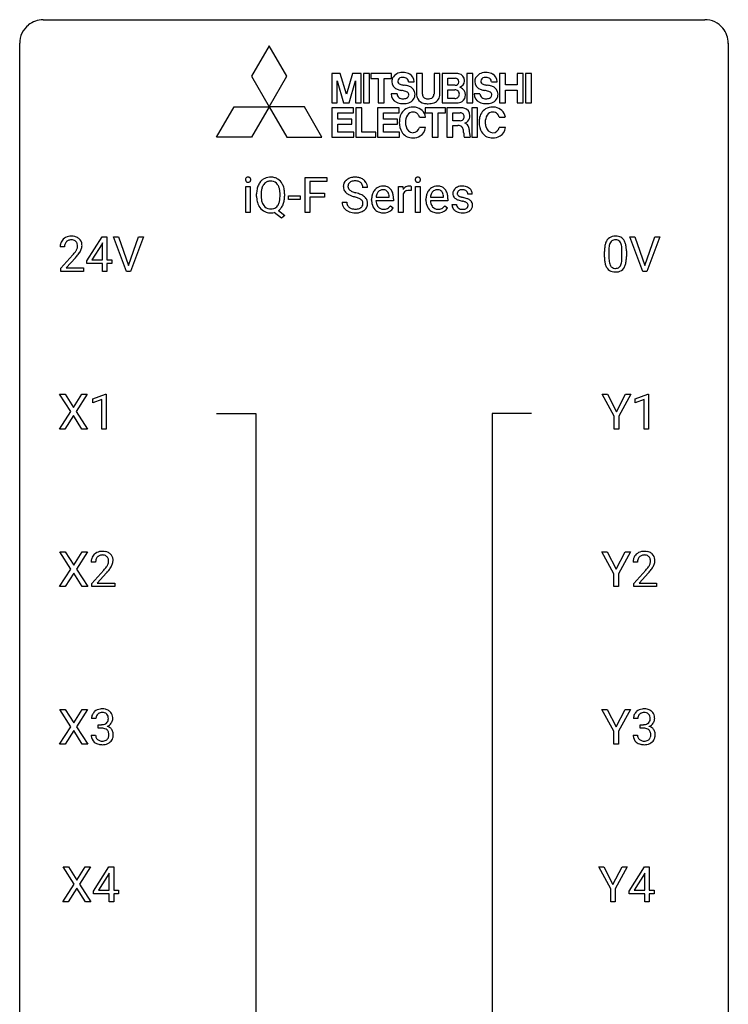
# Model space of a CAD drawing. Extents: x 3 to 27, y -3 to 267.
# Drawn here: x 3 to 27, y 234 to 267 of the extents above; entities that cross this region are included whole.
import ezdxf

# ---------------------------------------------------------------- set-up
doc = ezdxf.new("R2010")
doc.units = 0
doc.layers.add('DEFAULT_255_1_234', color=255, linetype='CONTINUOUS')
doc.layers.add('DEFAULT_255_2_778', color=255, linetype='CONTINUOUS')

msp = doc.modelspace()

# ---------------------------------------------------------------- linework, layer by layer
at = {"layer": 'DEFAULT_255_1_234'}
for p, q in [((12.373, 260.625), (12.373, 261.794)), ((12.373, 261.794), (13.097, 261.794)), ((13.097, 261.667), (12.527, 261.667)), ((12.527, 261.667), (12.527, 261.267)), ((13.097, 261.794), (13.097, 261.667)), ((10.378, 260.625), (10.378, 261.494)), ((10.378, 261.494), (10.527, 261.494)), ((10.527, 261.494), (10.527, 260.625)), ((10.74, 261.161), (10.74, 261.246)), ((10.894, 261.258), (10.894, 261.172)), ((11.527, 261.16), (11.527, 261.247)), ((11.681, 261.246), (11.681, 261.172)), ((12.527, 261.267), (13.018, 261.267)), ((13.018, 261.267), (13.018, 261.141)), ((14.465, 261.456), (14.31, 261.456)), ((15.513, 260.625), (15.513, 261.494)), ((15.513, 261.494), (15.658, 261.494)), ((15.658, 261.494), (15.66, 261.393)), ((15.662, 261.242), (15.662, 260.625)), ((15.933, 261.499), (15.933, 261.36)), ((16.083, 260.625), (16.083, 261.494)), ((16.083, 261.494), (16.231, 261.494)), ((16.231, 261.494), (16.231, 260.625)), ((17.987, 261.238), (17.837, 261.238)), ((11.813, 261.061), (11.813, 261.182)), ((11.813, 261.182), (12.205, 261.182)), ((12.205, 261.061), (11.813, 261.061)), ((12.205, 261.182), (12.205, 261.061)), ((13.018, 261.141), (12.527, 261.141)), ((12.527, 261.141), (12.527, 260.625)), ((13.618, 260.964), (13.773, 260.964)), ((14.604, 261.035), (14.604, 261.062)), ((15.341, 261.017), (14.752, 261.017)), ((14.757, 261.139), (15.193, 261.139)), ((15.193, 261.139), (15.193, 261.15)), ((15.341, 261.078), (15.341, 261.017)), ((16.431, 261.035), (16.431, 261.062)), ((17.168, 261.017), (16.58, 261.017)), ((16.585, 261.139), (17.02, 261.139)), ((17.02, 261.139), (17.02, 261.15)), ((17.168, 261.078), (17.168, 261.017)), ((17.304, 260.892), (17.453, 260.892)), ((10.527, 260.625), (10.378, 260.625)), ((11.58, 260.427), (11.333, 260.623)), ((11.476, 260.688), (11.685, 260.524)), ((12.527, 260.625), (12.373, 260.625)), ((15.239, 260.847), (15.33, 260.776)), ((15.662, 260.625), (15.513, 260.625)), ((16.231, 260.625), (16.083, 260.625)), ((17.066, 260.847), (17.157, 260.776)), ((11.685, 260.524), (11.58, 260.427)), ((5.03, 258.999), (5.554, 259.81)), ((5.545, 259.574), (5.199, 259.033)), ((5.563, 259.607), (5.545, 259.574)), ((5.554, 259.81), (5.712, 259.81)), ((5.563, 259.033), (5.563, 259.607)), ((5.712, 259.81), (5.712, 259.033)), ((6.367, 258.64), (5.934, 259.81)), ((5.934, 259.81), (6.102, 259.81)), ((6.102, 259.81), (6.434, 258.845)), ((6.434, 258.845), (6.768, 259.81)), ((6.937, 259.81), (6.503, 258.64)), ((6.768, 259.81), (6.937, 259.81)), ((23.716, 258.64), (23.283, 259.81)), ((23.283, 259.81), (23.451, 259.81)), ((23.451, 259.81), (23.783, 258.845)), ((23.783, 258.845), (24.117, 259.81)), ((24.286, 259.81), (23.852, 258.64)), ((24.117, 259.81), (24.286, 259.81)), ((4.287, 259.465), (4.139, 259.465)), ((22.429, 259.119), (22.429, 259.317)), ((22.578, 259.354), (22.578, 259.116)), ((23.018, 259.099), (23.018, 259.342)), ((23.167, 259.332), (23.167, 259.139)), ((4.161, 258.747), (4.566, 259.197)), ((4.654, 259.101), (4.34, 258.762)), ((5.03, 258.912), (5.03, 258.999)), ((5.563, 258.912), (5.03, 258.912)), ((5.199, 259.033), (5.563, 259.033)), ((5.563, 258.64), (5.563, 258.912)), ((5.712, 259.033), (5.874, 259.033)), ((5.874, 258.912), (5.712, 258.912)), ((5.712, 258.912), (5.712, 258.64)), ((5.874, 259.033), (5.874, 258.912)), ((4.161, 258.64), (4.161, 258.747)), ((4.927, 258.64), (4.161, 258.64)), ((4.34, 258.762), (4.927, 258.762)), ((4.927, 258.762), (4.927, 258.64)), ((5.712, 258.64), (5.563, 258.64)), ((6.503, 258.64), (6.367, 258.64)), ((23.852, 258.64), (23.716, 258.64)), ((4.492, 253.938), (4.122, 254.518)), ((4.122, 254.518), (4.303, 254.518)), ((4.303, 254.518), (4.585, 254.07)), ((4.585, 254.07), (4.865, 254.518)), ((5.046, 254.518), (4.677, 253.938)), ((4.865, 254.518), (5.046, 254.518)), ((5.235, 254.364), (5.661, 254.524)), ((5.235, 254.229), (5.235, 254.364)), ((5.535, 254.339), (5.235, 254.229)), ((5.535, 253.349), (5.535, 254.339)), ((5.661, 254.524), (5.684, 254.524)), ((5.684, 254.524), (5.684, 253.349)), ((22.753, 253.785), (22.35, 254.518)), ((22.35, 254.518), (22.527, 254.518)), ((22.527, 254.518), (22.831, 253.931)), ((22.831, 253.931), (23.136, 254.518)), ((23.311, 254.518), (22.908, 253.785)), ((23.136, 254.518), (23.311, 254.518)), ((23.463, 254.364), (23.888, 254.524)), ((23.463, 254.229), (23.463, 254.364)), ((23.762, 254.339), (23.463, 254.229)), ((23.762, 253.349), (23.762, 254.339)), ((23.888, 254.524), (23.912, 254.524)), ((23.912, 254.524), (23.912, 253.349)), ((4.113, 253.349), (4.492, 253.938)), ((4.585, 253.805), (4.296, 253.349)), ((4.872, 253.349), (4.585, 253.805)), ((4.677, 253.938), (5.055, 253.349)), ((22.753, 253.349), (22.753, 253.785)), ((22.908, 253.785), (22.908, 253.349)), ((4.296, 253.349), (4.113, 253.349)), ((5.055, 253.349), (4.872, 253.349)), ((5.684, 253.349), (5.535, 253.349)), ((22.908, 253.349), (22.753, 253.349)), ((23.912, 253.349), (23.762, 253.349)), ((4.501, 248.647), (4.131, 249.226)), ((4.131, 249.226), (4.311, 249.226)), ((4.311, 249.226), (4.593, 248.778)), ((4.593, 248.778), (4.873, 249.226)), ((5.055, 249.226), (4.686, 248.647)), ((4.873, 249.226), (5.055, 249.226)), ((22.745, 248.493), (22.341, 249.226)), ((22.341, 249.226), (22.518, 249.226)), ((22.518, 249.226), (22.822, 248.639)), ((22.822, 248.639), (23.127, 249.226)), ((23.302, 249.226), (22.899, 248.493)), ((23.127, 249.226), (23.302, 249.226)), ((5.33, 248.882), (5.182, 248.882)), ((23.541, 248.882), (23.392, 248.882)), ((4.122, 248.057), (4.501, 248.647)), ((4.593, 248.513), (4.304, 248.057)), ((4.881, 248.057), (4.593, 248.513)), ((4.686, 248.647), (5.064, 248.057)), ((5.204, 248.164), (5.609, 248.614)), ((5.697, 248.518), (5.383, 248.178)), ((22.745, 248.057), (22.745, 248.493)), ((22.899, 248.493), (22.899, 248.057)), ((23.414, 248.164), (23.819, 248.614)), ((23.907, 248.518), (23.594, 248.178)), ((4.304, 248.057), (4.122, 248.057)), ((5.064, 248.057), (4.881, 248.057)), ((5.204, 248.057), (5.204, 248.164)), ((5.971, 248.057), (5.204, 248.057)), ((5.383, 248.178), (5.971, 248.178)), ((5.971, 248.178), (5.971, 248.057)), ((22.899, 248.057), (22.745, 248.057)), ((23.414, 248.057), (23.414, 248.164)), ((24.181, 248.057), (23.414, 248.057)), ((23.594, 248.178), (24.181, 248.178)), ((24.181, 248.178), (24.181, 248.057)), ((4.501, 243.355), (4.131, 243.935)), ((4.131, 243.935), (4.311, 243.935)), ((4.311, 243.935), (4.593, 243.487)), ((4.593, 243.487), (4.873, 243.935)), ((5.055, 243.935), (4.686, 243.355)), ((4.873, 243.935), (5.055, 243.935)), ((22.745, 243.202), (22.341, 243.935)), ((22.341, 243.935), (22.518, 243.935)), ((22.518, 243.935), (22.822, 243.348)), ((22.822, 243.348), (23.127, 243.935)), ((23.302, 243.935), (22.899, 243.202)), ((23.127, 243.935), (23.302, 243.935)), ((5.342, 243.628), (5.193, 243.628)), ((5.42, 243.301), (5.42, 243.422)), ((5.42, 243.422), (5.532, 243.422)), ((23.552, 243.628), (23.403, 243.628)), ((23.631, 243.301), (23.631, 243.422)), ((23.631, 243.422), (23.742, 243.422)), ((4.122, 242.765), (4.501, 243.355)), ((4.593, 243.222), (4.304, 242.765)), ((4.881, 242.765), (4.593, 243.222)), ((4.686, 243.355), (5.064, 242.765)), ((5.183, 243.074), (5.332, 243.074)), ((5.532, 243.301), (5.42, 243.301)), ((22.745, 242.765), (22.745, 243.202)), ((22.899, 243.202), (22.899, 242.765)), ((23.393, 243.074), (23.542, 243.074)), ((23.742, 243.301), (23.631, 243.301)), ((4.304, 242.765), (4.122, 242.765)), ((5.064, 242.765), (4.881, 242.765)), ((22.899, 242.765), (22.745, 242.765)), ((4.607, 238.063), (4.236, 238.643)), ((4.236, 238.643), (4.417, 238.643)), ((4.417, 238.643), (4.699, 238.195)), ((4.699, 238.195), (4.979, 238.643)), ((5.161, 238.643), (4.791, 238.063)), ((4.979, 238.643), (5.161, 238.643)), ((5.256, 237.833), (5.779, 238.643)), ((5.77, 238.408), (5.424, 237.866)), ((5.788, 238.44), (5.77, 238.408)), ((5.779, 238.643), (5.937, 238.643)), ((5.788, 237.866), (5.788, 238.44)), ((5.937, 238.643), (5.937, 237.866)), ((22.639, 237.91), (22.236, 238.643)), ((22.236, 238.643), (22.412, 238.643)), ((22.412, 238.643), (22.716, 238.056)), ((22.716, 238.056), (23.021, 238.643)), ((23.196, 238.643), (22.793, 237.91)), ((23.021, 238.643), (23.196, 238.643)), ((23.254, 237.833), (23.778, 238.643)), ((23.769, 238.408), (23.423, 237.866)), ((23.787, 238.44), (23.769, 238.408)), ((23.778, 238.643), (23.936, 238.643)), ((23.787, 237.866), (23.787, 238.44)), ((23.936, 238.643), (23.936, 237.866)), ((4.227, 237.474), (4.607, 238.063)), ((4.699, 237.93), (4.41, 237.474)), ((4.986, 237.474), (4.699, 237.93)), ((4.791, 238.063), (5.17, 237.474)), ((5.256, 237.745), (5.256, 237.833)), ((5.788, 237.745), (5.256, 237.745)), ((5.424, 237.866), (5.788, 237.866)), ((5.788, 237.474), (5.788, 237.745)), ((5.937, 237.866), (6.1, 237.866)), ((6.1, 237.745), (5.937, 237.745)), ((5.937, 237.745), (5.937, 237.474)), ((6.1, 237.866), (6.1, 237.745)), ((22.639, 237.474), (22.639, 237.91)), ((22.793, 237.91), (22.793, 237.474)), ((23.254, 237.745), (23.254, 237.833)), ((23.787, 237.745), (23.254, 237.745)), ((23.423, 237.866), (23.787, 237.866)), ((23.787, 237.474), (23.787, 237.745)), ((23.936, 237.866), (24.098, 237.866)), ((24.098, 237.745), (23.936, 237.745)), ((23.936, 237.745), (23.936, 237.474)), ((24.098, 237.866), (24.098, 237.745)), ((4.41, 237.474), (4.227, 237.474)), ((5.17, 237.474), (4.986, 237.474)), ((5.937, 237.474), (5.788, 237.474)), ((22.793, 237.474), (22.639, 237.474)), ((23.936, 237.474), (23.787, 237.474))]:
    msp.add_line(p, q, dxfattribs=at)
for centre, radius, start, end in [((10.464, 261.725), 0.0979, 161.4151, 180.5526), ((10.477, 261.724), 0.111, 179.9429, 185.0961), ((10.45, 261.72), 0.0834, 184.1069, 222.4604), ((10.452, 261.729), 0.085, 138.1827, 160.9307), ((10.441, 261.738), 0.0704, 104.6369, 138.004), ((10.437, 261.709), 0.0661, 222.5063, 237.9907), ((10.444, 261.721), 0.0802, 238.5431, 259.1288), ((10.451, 261.701), 0.109, 92.0601, 105.2189), ((10.453, 261.765), 0.125, 258.8431, 270.4154), ((10.454, 261.667), 0.143, 89.9756, 92.5012), ((10.455, 261.69), 0.12, 78.0235, 90.4478), ((10.454, 261.787), 0.147, 269.9695, 272.816), ((10.457, 261.75), 0.11, 272.3547, 285.8953), ((10.464, 261.731), 0.078, 55.0515, 78.3369), ((10.468, 261.713), 0.0718, 285.4397, 316.5324), ((10.469, 261.74), 0.0683, 42.0501, 54.4514), ((10.456, 261.727), 0.0866, 1.7497, 42.1496), ((10.461, 261.719), 0.0808, 316.7107, 341.6517), ((10.447, 261.723), 0.0956, 342.1071, 0.5529), ((10.43, 261.724), 0.112, 359.9853, 2.8365), ((11.248, 261.344), 0.491, 139.6258, 156.038), ((11.189, 261.391), 0.416, 122.6416, 139.3431), ((11.291, 261.337), 0.386, 143.5289, 163.2981), ((11.199, 261.373), 0.437, 93.0224, 122.4558), ((11.198, 261.408), 0.269, 110.9285, 143.9412), ((11.206, 261.373), 0.305, 89.3102, 109.989), ((11.209, 261.277), 0.534, 89.9753, 93.6342), ((11.213, 261.315), 0.496, 73.9665, 90.423), ((11.21, 261.299), 0.378, 83.7959, 90.0959), ((11.229, 261.411), 0.266, 35.6594, 85.1578), ((11.232, 261.386), 0.422, 57.5178, 73.6813), ((11.151, 261.353), 0.362, 20.0678, 35.9162), ((11.227, 261.382), 0.427, 28.7261, 57.2768), ((11.136, 261.326), 0.534, 24.2449, 29.3248), ((13.934, 261.496), 0.28, 132.4834, 181.0242), ((13.994, 261.44), 0.361, 129.2532, 133.4243), ((14.008, 261.418), 0.388, 101.9878, 128.8743), ((13.974, 261.504), 0.163, 127.7287, 176.7105), ((13.998, 261.474), 0.201, 114.0401, 127.9851), ((14.025, 261.41), 0.271, 99.0695, 113.7659), ((14.048, 261.246), 0.564, 89.5907, 102.3169), ((14.05, 261.265), 0.418, 89.6698, 99.231), ((14.055, 261.278), 0.532, 77.2361, 90.3248), ((14.053, 261.226), 0.457, 86.264, 90.0526), ((14.063, 261.347), 0.336, 73.7888, 86.6653), ((14.096, 261.457), 0.221, 48.5928, 74.1242), ((14.076, 261.375), 0.433, 63.8378, 77.0809), ((14.113, 261.477), 0.195, 14.9781, 48.2004), ((14.104, 261.426), 0.375, 45.9864, 64.1608), ((14.13, 261.456), 0.335, 32.2747, 45.6547), ((14.136, 261.458), 0.329, 359.6507, 32.613), ((16.168, 261.725), 0.0979, 161.4151, 180.5526), ((16.181, 261.724), 0.111, 179.9429, 185.0961), ((16.154, 261.72), 0.0834, 184.1069, 222.4604), ((16.156, 261.729), 0.085, 138.1827, 160.9307), ((16.145, 261.738), 0.0704, 104.6369, 138.004), ((16.141, 261.709), 0.0661, 222.5063, 237.9907), ((16.148, 261.721), 0.0802, 238.5431, 259.1288), ((16.156, 261.701), 0.109, 92.0601, 105.2189), ((16.157, 261.765), 0.125, 258.8431, 270.4154), ((16.158, 261.667), 0.143, 89.9756, 92.5012), ((16.159, 261.69), 0.12, 78.0235, 90.4478), ((16.158, 261.787), 0.147, 269.9695, 272.816), ((16.161, 261.75), 0.11, 272.3547, 285.8953), ((16.168, 261.731), 0.078, 55.0515, 78.3369), ((16.172, 261.713), 0.0718, 285.4397, 316.5324), ((16.173, 261.74), 0.0683, 42.0501, 54.4514), ((16.16, 261.727), 0.0866, 1.7497, 42.1496), ((16.165, 261.719), 0.0808, 316.7107, 341.6517), ((16.151, 261.723), 0.0956, 342.1071, 0.5529), ((16.134, 261.724), 0.112, 359.9853, 2.8365), ((11.566, 261.25), 0.826, 169.5254, 180.2765), ((11.376, 261.285), 0.633, 155.8315, 169.509), ((11.722, 261.249), 0.828, 174.0509, 179.4177), ((11.482, 261.277), 0.586, 163.0419, 174.314), ((10.989, 261.294), 0.535, 7.8292, 20.0422), ((10.693, 261.251), 0.834, 359.7133, 7.9655), ((11.044, 261.288), 0.634, 9.0644, 23.9639), ((10.818, 261.25), 0.863, 359.7586, 9.1891), ((13.935, 261.489), 0.28, 179.5062, 199.8695), ((13.928, 261.49), 0.274, 200.6782, 228.1764), ((13.976, 261.538), 0.342, 227.4065, 229.9881), ((14.055, 261.638), 0.469, 230.4982, 241.8087), ((14.042, 261.494), 0.232, 175.1779, 180.0582), ((13.958, 261.493), 0.147, 179.6142, 228.1246), ((14.208, 261.918), 0.788, 241.6337, 249.0065), ((14.002, 261.534), 0.207, 226.578, 230.88), ((14.049, 261.596), 0.285, 231.4635, 241.9261), ((14.169, 261.816), 0.536, 241.7179, 248.326), ((14.307, 262.16), 0.906, 248.2008, 252.4528), ((14.427, 262.532), 1.297, 252.3391, 254.3469), ((13.673, 259.834), 1.504, 71.0197, 74.4087), ((13.843, 260.323), 0.986, 66.1847, 71.0864), ((13.998, 260.674), 0.603, 59.3536, 66.2692), ((14.042, 261.458), 0.268, 359.4693, 14.9832), ((15.078, 261.088), 0.472, 154.1836, 167.2508), ((15.015, 261.121), 0.4, 134.315, 154.5315), ((14.993, 261.14), 0.372, 122.8617, 133.9708), ((15.138, 261.101), 0.382, 158.5846, 170.1721), ((15.024, 261.147), 0.259, 137.511, 158.8516), ((14.983, 261.162), 0.347, 89.8249, 123.4199), ((14.986, 261.181), 0.208, 118.0551, 137.454), ((14.981, 261.186), 0.202, 89.2019, 117.2852), ((14.988, 261.098), 0.412, 74.7876, 90.5483), ((14.984, 261.134), 0.254, 83.728, 90.0965), ((14.996, 261.207), 0.18, 41.1646, 85.0014), ((15.017, 261.206), 0.3, 39.8178, 74.7634), ((14.976, 261.19), 0.207, 29.017, 41.1488), ((14.922, 261.162), 0.268, 12.6958, 28.6404), ((14.785, 261.129), 0.408, 2.9092, 12.8847), ((14.966, 261.166), 0.365, 16.8991, 39.483), ((14.776, 261.106), 0.564, 4.9636, 17.2026), ((15.885, 261.256), 0.263, 127.8166, 148.6302), ((15.905, 261.139), 0.264, 155.6587, 157.2539), ((15.836, 261.178), 0.186, 107.1346, 157.6458), ((15.86, 261.282), 0.227, 91.333, 126.7876), ((15.857, 261.103), 0.263, 89.276, 106.6214), ((15.867, 261.211), 0.299, 89.9866, 92.4688), ((15.86, 260.858), 0.508, 86.8039, 90.0431), ((15.868, 261.238), 0.272, 85.359, 90.1623), ((15.866, 260.954), 0.411, 80.6754, 86.8933), ((15.877, 261.339), 0.171, 78.4019, 85.4595), ((15.891, 261.408), 0.1, 67.7858, 78.5728), ((15.902, 261.436), 0.0703, 63.4836, 67.3063), ((16.905, 261.088), 0.472, 154.1836, 167.2508), ((16.842, 261.121), 0.4, 134.315, 154.5315), ((16.82, 261.14), 0.372, 122.8617, 133.9708), ((16.965, 261.101), 0.382, 158.5846, 170.1721), ((16.851, 261.147), 0.259, 137.511, 158.8516), ((16.81, 261.162), 0.347, 89.8249, 123.4199), ((16.814, 261.181), 0.208, 118.0551, 137.454), ((16.808, 261.186), 0.202, 89.2019, 117.2852), ((16.815, 261.098), 0.412, 74.7876, 90.5483), ((16.811, 261.134), 0.254, 83.728, 90.0965), ((16.824, 261.207), 0.18, 41.1646, 85.0014), ((16.844, 261.206), 0.3, 39.8178, 74.7634), ((16.803, 261.19), 0.207, 29.017, 41.1488), ((16.749, 261.162), 0.268, 12.6958, 28.6404), ((16.612, 261.129), 0.408, 2.9092, 12.8847), ((16.793, 261.166), 0.365, 16.8991, 39.483), ((16.604, 261.106), 0.564, 4.9636, 17.2026), ((17.554, 261.257), 0.22, 132.0054, 180.3943), ((17.57, 261.255), 0.236, 179.8809, 187.434), ((17.517, 261.246), 0.182, 186.913, 213.9619), ((17.62, 261.196), 0.31, 129.232, 133.5302), ((17.625, 261.187), 0.32, 100.441, 128.9081), ((17.595, 261.262), 0.113, 151.3635, 180.0701), ((17.626, 261.26), 0.144, 179.217, 179.9954), ((17.59, 261.259), 0.107, 179.304, 198.4225), ((17.571, 261.254), 0.0877, 199.2896, 238.6035), ((17.6, 261.257), 0.119, 126.9083, 150.3166), ((17.617, 261.237), 0.145, 113.7226, 127.4763), ((17.636, 261.19), 0.196, 98.9683, 113.457), ((17.653, 261.058), 0.452, 89.6985, 100.9027), ((17.653, 261.087), 0.301, 89.6766, 99.1265), ((17.658, 261.042), 0.468, 77.6965, 90.4077), ((17.656, 261.139), 0.248, 81.4465, 90.171), ((17.668, 261.204), 0.183, 49.7981, 82.1218), ((17.692, 261.185), 0.321, 50.7277, 78.0399), ((17.667, 261.204), 0.183, 43.8048, 49.6272), ((17.708, 261.239), 0.13, 359.805, 45.1545), ((17.736, 261.237), 0.253, 25.7545, 51.0957), ((17.736, 261.242), 0.251, 359.2469, 24.7394), ((11.569, 261.167), 0.829, 180.3724, 188.9252), ((11.369, 261.133), 0.626, 188.7215, 204.8241), ((11.671, 261.167), 0.777, 179.6829, 188.9631), ((11.404, 261.124), 0.506, 188.8101, 202.93), ((11.282, 261.074), 0.375, 203.2069, 215.7876), ((11.146, 261.067), 0.369, 323.6548, 342.659), ((10.942, 261.133), 0.582, 342.4092, 353.6451), ((10.659, 261.168), 0.868, 353.403, 359.4848), ((11.138, 261.095), 0.535, 336.2888, 338.3442), ((11.044, 261.128), 0.634, 338.6862, 351.5541), ((10.786, 261.168), 0.895, 351.453, 0.249), ((13.926, 260.96), 0.309, 179.2419, 215.2648), ((14.003, 260.961), 0.23, 179.3355, 199.1046), ((14.376, 262.351), 1.252, 248.9199, 254.144), ((13.589, 259.604), 1.604, 71.7183, 73.9259), ((13.769, 260.143), 1.037, 68.0063, 71.8053), ((13.941, 260.566), 0.58, 62.2515, 68.1221), ((14.08, 260.826), 0.285, 52.7386, 62.4979), ((14.153, 260.912), 0.159, 306.3944, 355.3031), ((14.162, 260.935), 0.149, 16.4723, 52.6262), ((14.116, 260.922), 0.196, 359.4179, 16.1972), ((14.087, 260.824), 0.428, 49.1021, 59.3294), ((14.102, 260.92), 0.21, 354.366, 0.0699), ((14.169, 260.917), 0.304, 32.792, 49.2506), ((14.201, 260.94), 0.264, 31.1181, 32.4005), ((14.192, 260.937), 0.274, 8.1117, 30.7959), ((14.174, 260.918), 0.293, 337.4731, 0.7537), ((14.111, 260.923), 0.356, 359.8389, 8.4707), ((15.183, 261.066), 0.579, 167.4007, 180.3177), ((15.171, 261.032), 0.567, 179.6531, 191.4989), ((14.998, 260.993), 0.39, 190.9375, 223.3654), ((15.138, 261.023), 0.386, 180.9846, 194.9401), ((15.254, 261.078), 0.501, 169.8376, 173.0566), ((15.033, 260.995), 0.277, 194.8031, 222.0413), ((14.535, 261.08), 0.807, 359.8835, 5.2834), ((17.01, 261.066), 0.579, 167.4007, 180.3177), ((16.998, 261.032), 0.567, 179.6531, 191.4989), ((16.826, 260.993), 0.39, 190.9375, 223.3654), ((16.966, 261.023), 0.386, 180.9846, 194.9401), ((17.082, 261.078), 0.501, 169.8376, 173.0566), ((16.861, 260.995), 0.277, 194.8031, 222.0413), ((16.362, 261.08), 0.807, 359.8835, 5.2834), ((17.553, 260.892), 0.249, 179.9706, 215.1573), ((17.519, 261.249), 0.186, 214.3062, 220.5065), ((17.553, 261.28), 0.232, 220.8667, 234.5494), ((17.616, 261.366), 0.338, 234.4047, 243.2862), ((17.623, 260.899), 0.17, 182.4299, 203.033), ((17.679, 261.492), 0.479, 243.3097, 249.9709), ((17.779, 261.764), 0.769, 249.9011, 254.7553), ((17.631, 261.348), 0.2, 237.9846, 246.8745), ((17.717, 261.545), 0.414, 246.6235, 251.8169), ((17.883, 262.14), 1.159, 254.6902, 258.0466), ((17.82, 261.854), 0.74, 251.7134, 255.0778), ((17.94, 262.301), 1.203, 255.0367, 257.4706), ((17.438, 260.042), 0.985, 75.681, 78.0062), ((17.429, 259.999), 1.155, 73.6838, 77.5017), ((17.522, 260.366), 0.651, 71.3164, 75.8006), ((17.612, 260.631), 0.371, 64.8282, 71.42), ((17.538, 260.369), 0.769, 68.7044, 73.725), ((17.689, 260.793), 0.192, 54.3827, 65.0623), ((17.74, 260.862), 0.106, 19.3541, 54.6485), ((17.628, 260.602), 0.519, 63.5906, 68.6627), ((17.719, 260.857), 0.128, 359.3335, 18.5871), ((17.705, 260.756), 0.347, 54.7106, 63.7014), ((17.768, 260.843), 0.24, 41.0622, 54.8487), ((17.802, 260.874), 0.194, 34.4951, 40.7106), ((17.807, 260.879), 0.187, 9.3763, 34.0834), ((17.741, 260.867), 0.254, 359.7695, 9.7663), ((11.289, 261.099), 0.54, 205.1184, 209.647), ((11.202, 261.045), 0.437, 209.0633, 237.3493), ((11.193, 261.033), 0.423, 237.5352, 252.1858), ((11.197, 261.007), 0.267, 214.7521, 264.2834), ((11.208, 261.087), 0.478, 252.522, 270.4416), ((11.211, 261.093), 0.353, 263.4755, 270.095), ((11.215, 261.067), 0.327, 269.3649, 287.5152), ((11.211, 261.168), 0.559, 269.9931, 271.8319), ((11.215, 261.102), 0.494, 271.6373, 283.8612), ((11.233, 261.002), 0.26, 288.063, 323.8113), ((11.235, 261.028), 0.417, 305.442, 320.8706), ((11.172, 261.076), 0.496, 321.117, 336.6795), ((13.954, 260.979), 0.342, 215.3403, 233.0843), ((14.009, 261.054), 0.436, 233.167, 246.4951), ((13.97, 260.952), 0.196, 199.8829, 232.7063), ((14.051, 261.142), 0.533, 246.1383, 248.0543), ((14.017, 261.012), 0.272, 232.3738, 255.5137), ((14.056, 261.161), 0.553, 248.2708, 270.4056), ((14.051, 261.136), 0.401, 255.2446, 267.5321), ((14.06, 261.259), 0.525, 267.1558, 270.0287), ((14.063, 261.215), 0.48, 269.7, 278.166), ((14.061, 261.365), 0.756, 269.9708, 272.8178), ((14.073, 261.185), 0.576, 272.4383, 284.6465), ((14.088, 261.042), 0.305, 278.0231, 290.6255), ((14.123, 260.949), 0.206, 290.662, 307.0371), ((14.123, 261.003), 0.387, 284.3734, 307.1424), ((14.146, 260.967), 0.345, 307.6552, 308.453), ((14.192, 260.916), 0.276, 307.5917, 336.4316), ((14.977, 260.972), 0.361, 223.3001, 251.8562), ((15.003, 260.964), 0.234, 221.5417, 268.8614), ((14.998, 261.046), 0.438, 252.3266, 270.581), ((15.01, 261.032), 0.302, 267.7324, 270.0097), ((15.004, 261.111), 0.502, 269.8361, 278.0582), ((15.012, 261.052), 0.322, 269.6925, 280.4118), ((15.03, 260.96), 0.229, 280.2255, 298.6339), ((15.031, 260.963), 0.352, 276.9728, 328.0035), ((15.041, 260.936), 0.202, 299.043, 300.4643), ((14.973, 261.049), 0.334, 300.6577, 322.0379), ((14.938, 261.08), 0.38, 321.675, 322.3047), ((16.805, 260.972), 0.361, 223.3001, 251.8562), ((16.83, 260.964), 0.234, 221.5417, 268.8614), ((16.825, 261.046), 0.438, 252.3266, 270.581), ((16.837, 261.032), 0.302, 267.7324, 270.0097), ((16.831, 261.111), 0.502, 269.8361, 278.0582), ((16.839, 261.052), 0.322, 269.6925, 280.4118), ((16.857, 260.96), 0.229, 280.2255, 298.6339), ((16.859, 260.963), 0.352, 276.9728, 328.0035), ((16.869, 260.936), 0.202, 299.043, 300.4643), ((16.801, 261.049), 0.334, 300.6577, 322.0379), ((16.766, 261.08), 0.38, 321.675, 322.3047), ((17.582, 260.908), 0.282, 214.4012, 228.676), ((17.608, 260.941), 0.324, 228.9685, 245.7045), ((17.605, 260.894), 0.151, 203.7988, 232.5485), ((17.636, 260.999), 0.388, 245.4963, 259.0227), ((17.632, 260.929), 0.196, 232.3783, 256.3935), ((17.657, 261.11), 0.502, 259.0724, 270.2898), ((17.655, 261.018), 0.288, 256.1045, 268.4627), ((17.66, 261.098), 0.368, 268.0716, 270.0138), ((17.662, 261.07), 0.34, 269.7031, 278.8342), ((17.66, 261.218), 0.61, 269.9919, 271.4772), ((17.666, 261.094), 0.485, 271.1026, 283.2201), ((17.68, 260.957), 0.226, 278.6729, 292.8233), ((17.7, 260.907), 0.172, 293.1452, 303.6656), ((17.703, 260.947), 0.334, 282.9363, 306.5646), ((17.726, 260.87), 0.126, 303.1248, 321.7428), ((17.745, 260.853), 0.101, 322.4749, 1.1291), ((17.728, 260.909), 0.288, 307.0242, 308.5578), ((17.768, 260.864), 0.228, 307.7358, 334.7849), ((17.761, 260.862), 0.234, 335.8655, 0.8022), ((4.546, 259.469), 0.407, 163.2879, 180.5582), ((4.465, 259.491), 0.324, 133.4541, 162.947), ((4.483, 259.472), 0.35, 100.7869, 133.4384), ((4.498, 259.497), 0.208, 136.1757, 166.3675), ((4.486, 259.507), 0.192, 129.7279, 135.7542), ((4.494, 259.494), 0.207, 102.1739, 129.2062), ((4.518, 259.317), 0.508, 89.6605, 101.3704), ((4.519, 259.391), 0.313, 89.5461, 102.5419), ((4.525, 259.324), 0.502, 78.2171, 90.413), ((4.522, 259.445), 0.259, 82.1602, 90.1506), ((4.535, 259.519), 0.184, 43.4415, 83.1661), ((4.56, 259.486), 0.336, 55.9268, 78.4889), ((4.527, 259.511), 0.195, 16.1715, 43.5284), ((4.477, 259.497), 0.248, 359.4866, 15.934), ((4.58, 259.52), 0.297, 47.9292, 55.4054), ((4.59, 259.53), 0.283, 4.3348, 48.0561), ((23.172, 259.373), 0.74, 164.3059, 173.9002), ((22.881, 259.457), 0.437, 148.7922, 164.5684), ((22.786, 259.51), 0.328, 144.5884, 148.1176), ((22.751, 259.534), 0.286, 101.6441, 144.5142), ((22.883, 259.469), 0.292, 149.4209, 163.6286), ((22.777, 259.533), 0.168, 105.7981, 149.7388), ((22.794, 259.365), 0.46, 89.5284, 102.582), ((22.795, 259.466), 0.237, 89.3807, 105.6763), ((22.802, 259.362), 0.464, 77.0438, 90.5081), ((22.799, 259.441), 0.263, 81.106, 90.2185), ((22.817, 259.529), 0.173, 30.7408, 82.4657), ((22.842, 259.526), 0.295, 48.2779, 77.4995), ((22.764, 259.495), 0.236, 24.2871, 31.3936), ((22.647, 259.445), 0.363, 12.0806, 23.8174), ((22.849, 259.539), 0.281, 36.3142, 47.6306), ((22.762, 259.48), 0.386, 18.2932, 35.6769), ((22.508, 259.393), 0.654, 8.0247, 18.5605), ((4.599, 259.47), 0.312, 165.9093, 178.8684), ((4.686, 259.465), 0.398, 178.4382, 180.0084), ((3.217, 260.39), 1.801, 318.5132, 320.7828), ((3.746, 259.96), 1.119, 320.7373, 323.9737), ((4.138, 259.676), 0.635, 323.8962, 328.6421), ((4.342, 259.549), 0.395, 328.8299, 331.7899), ((4.442, 259.498), 0.282, 331.4255, 352.9365), ((3.853, 259.879), 1.115, 319.6473, 327.0958), ((4.456, 259.495), 0.269, 353.2249, 0.0169), ((4.252, 259.623), 0.641, 326.9135, 338.3505), ((4.523, 259.519), 0.35, 337.8914, 358.9968), ((4.48, 259.513), 0.393, 359.9252, 5.5968), ((23.624, 259.322), 1.195, 173.7676, 180.2316), ((23.422, 259.358), 0.844, 172.0259, 178.0703), ((23.725, 259.344), 1.148, 177.8632, 179.5044), ((23.092, 259.405), 0.511, 163.3763, 172.1411), ((22.371, 259.384), 0.646, 4.8362, 12.2905), ((21.95, 259.346), 1.068, 359.809, 4.9408), ((22.092, 259.331), 1.075, 1.1274, 8.1718), ((21.768, 259.319), 1.399, 0.5424, 1.3863), ((3.47, 260.195), 1.611, 317.2587, 319.9046), ((23.781, 259.137), 1.353, 180.7449, 181.151), ((23.501, 259.126), 1.072, 180.8976, 188.0056), ((23.106, 259.069), 0.673, 187.8816, 198.2347), ((23.618, 259.112), 1.04, 179.7996, 185.246), ((23.214, 259.074), 0.634, 185.1412, 193.008), ((22.949, 259.011), 0.363, 192.7898, 205.2508), ((22.503, 259.046), 0.512, 343.0499, 351.9393), ((22.156, 259.097), 0.862, 351.8069, 357.7959), ((21.832, 259.114), 1.186, 357.5872, 359.2678), ((22.406, 259.082), 0.758, 344.4935, 353.9765), ((21.942, 259.134), 1.225, 353.8442, 0.2288), ((22.857, 258.985), 0.41, 197.9694, 215.2624), ((22.755, 258.917), 0.287, 215.8618, 257.2789), ((22.845, 258.965), 0.248, 205.8005, 211.2538), ((22.792, 258.93), 0.185, 210.379, 238.4008), ((22.795, 259.072), 0.447, 256.6229, 270.5104), ((22.79, 258.934), 0.188, 239.6521, 265.9794), ((22.799, 259.002), 0.256, 265.1315, 270.0603), ((22.802, 258.969), 0.224, 269.3315, 287.2178), ((22.802, 259.084), 0.459, 269.5977, 281.6734), ((22.816, 258.919), 0.171, 287.7958, 329.0809), ((22.843, 258.917), 0.288, 280.5801, 324.9173), ((22.72, 258.979), 0.284, 328.6635, 343.3325), ((22.805, 258.943), 0.334, 324.9352, 328.616), ((22.706, 258.997), 0.447, 329.2804, 344.7473), ((5.589, 248.886), 0.407, 163.2879, 180.5582), ((5.509, 248.908), 0.324, 133.4541, 162.947), ((5.526, 248.889), 0.35, 100.7869, 133.4384), ((5.542, 248.914), 0.208, 136.1757, 166.3675), ((5.53, 248.923), 0.192, 129.7279, 135.7542), ((5.537, 248.911), 0.207, 102.1739, 129.2062), ((5.561, 248.734), 0.508, 89.6605, 101.3704), ((5.562, 248.808), 0.313, 89.5461, 102.5419), ((5.568, 248.74), 0.502, 78.2171, 90.413), ((5.565, 248.861), 0.259, 82.1602, 90.1506), ((5.578, 248.935), 0.184, 43.4415, 83.1661), ((5.603, 248.903), 0.336, 55.9268, 78.4889), ((5.571, 248.927), 0.195, 16.1715, 43.5284), ((5.623, 248.936), 0.297, 47.9292, 55.4054), ((5.633, 248.947), 0.283, 4.3348, 48.0561), ((23.799, 248.886), 0.407, 163.2879, 180.5582), ((23.719, 248.908), 0.324, 133.4541, 162.947), ((23.737, 248.889), 0.35, 100.7869, 133.4384), ((23.752, 248.914), 0.208, 136.1757, 166.3675), ((23.74, 248.923), 0.192, 129.7279, 135.7542), ((23.748, 248.911), 0.207, 102.1739, 129.2062), ((23.771, 248.734), 0.508, 89.6605, 101.3704), ((23.772, 248.808), 0.313, 89.5461, 102.5419), ((23.778, 248.74), 0.502, 78.2171, 90.413), ((23.775, 248.861), 0.259, 82.1602, 90.1506), ((23.788, 248.935), 0.184, 43.4415, 83.1661), ((23.813, 248.903), 0.336, 55.9268, 78.4889), ((23.781, 248.927), 0.195, 16.1715, 43.5284), ((23.833, 248.936), 0.297, 47.9292, 55.4054), ((23.843, 248.947), 0.283, 4.3348, 48.0561), ((5.729, 248.882), 0.398, 178.4382, 180.0084), ((5.642, 248.887), 0.312, 165.9093, 178.8684), ((4.26, 249.807), 1.801, 318.5132, 320.7828), ((4.789, 249.376), 1.119, 320.7373, 323.9737), ((5.181, 249.092), 0.635, 323.8962, 328.6421), ((5.385, 248.966), 0.395, 328.8299, 331.7899), ((5.485, 248.915), 0.282, 331.4255, 352.9365), ((4.897, 249.296), 1.115, 319.6473, 327.0958), ((5.52, 248.914), 0.248, 359.4866, 15.934), ((5.499, 248.911), 0.269, 353.2249, 0.0169), ((5.295, 249.04), 0.641, 326.9135, 338.3505), ((5.566, 248.935), 0.35, 337.8914, 358.9968), ((5.524, 248.93), 0.393, 359.9252, 5.5968), ((23.852, 248.887), 0.312, 165.9093, 178.8684), ((23.939, 248.882), 0.398, 178.4382, 180.0084), ((22.47, 249.807), 1.801, 318.5132, 320.7828), ((22.999, 249.376), 1.119, 320.7373, 323.9737), ((23.391, 249.092), 0.635, 323.8962, 328.6421), ((23.596, 248.966), 0.395, 328.8299, 331.7899), ((23.695, 248.915), 0.282, 331.4255, 352.9365), ((23.107, 249.296), 1.115, 319.6473, 327.0958), ((23.73, 248.914), 0.248, 359.4866, 15.934), ((23.709, 248.911), 0.269, 353.2249, 0.0169), ((23.505, 249.04), 0.641, 326.9135, 338.3505), ((23.777, 248.935), 0.35, 337.8914, 358.9968), ((23.734, 248.93), 0.393, 359.9252, 5.5968), ((4.513, 249.612), 1.611, 317.2587, 319.9046), ((22.723, 249.612), 1.611, 317.2587, 319.9046), ((5.503, 243.632), 0.31, 155.3484, 180.7485), ((5.499, 243.629), 0.307, 131.5745, 154.4798), ((5.53, 243.598), 0.352, 96.9875, 131.9691), ((5.526, 243.641), 0.183, 133.8349, 173.5344), ((5.531, 243.635), 0.191, 103.2932, 133.5619), ((5.552, 243.473), 0.478, 89.8596, 97.7825), ((5.551, 243.556), 0.273, 89.5325, 103.5319), ((5.557, 243.447), 0.504, 78.3655, 90.4132), ((5.557, 243.528), 0.301, 76.1117, 90.7026), ((5.595, 243.667), 0.157, 13.9577, 77.6713), ((5.592, 243.613), 0.334, 56.6229, 78.6387), ((5.461, 243.627), 0.297, 359.1805, 15.0453), ((5.614, 243.65), 0.291, 47.0254, 56.0854), ((5.616, 243.654), 0.287, 10.9208, 46.7778), ((5.479, 243.623), 0.427, 359.6364, 11.6087), ((23.714, 243.632), 0.31, 155.3484, 180.7485), ((23.709, 243.629), 0.307, 131.5745, 154.4798), ((23.74, 243.598), 0.352, 96.9875, 131.9691), ((23.736, 243.641), 0.183, 133.8349, 173.5344), ((23.741, 243.635), 0.191, 103.2932, 133.5619), ((23.762, 243.473), 0.478, 89.8596, 97.7825), ((23.761, 243.556), 0.273, 89.5325, 103.5319), ((23.767, 243.447), 0.504, 78.3655, 90.4132), ((23.767, 243.528), 0.301, 76.1117, 90.7026), ((23.805, 243.667), 0.157, 13.9577, 77.6713), ((23.802, 243.613), 0.334, 56.6229, 78.6387), ((23.671, 243.627), 0.297, 359.1805, 15.0453), ((23.824, 243.65), 0.291, 47.0254, 56.0854), ((23.826, 243.654), 0.287, 10.9208, 46.7778), ((23.69, 243.623), 0.427, 359.6364, 11.6087), ((5.599, 243.629), 0.257, 172.5097, 180.1367), ((5.529, 243.762), 0.339, 270.492, 281.8952), ((5.553, 243.651), 0.226, 281.6692, 301.2943), ((5.57, 243.62), 0.191, 301.7833, 311.7545), ((5.579, 243.61), 0.177, 311.7324, 354.2802), ((5.586, 243.695), 0.357, 292.5402, 293.6925), ((5.625, 243.049), 0.331, 57.6435, 72.8625), ((5.613, 243.641), 0.297, 292.9802, 325.2392), ((5.507, 243.623), 0.251, 353.0938, 0.1181), ((5.598, 243.652), 0.315, 325.2334, 332.8746), ((5.663, 243.621), 0.243, 332.355, 359.7179), ((23.809, 243.629), 0.257, 172.5097, 180.1367), ((23.739, 243.762), 0.339, 270.492, 281.8952), ((23.763, 243.651), 0.226, 281.6692, 301.2943), ((23.78, 243.62), 0.191, 301.7833, 311.7545), ((23.79, 243.61), 0.177, 311.7324, 354.2802), ((23.796, 243.695), 0.357, 292.5402, 293.6925), ((23.835, 243.049), 0.331, 57.6435, 72.8625), ((23.823, 243.641), 0.297, 292.9802, 325.2392), ((23.717, 243.623), 0.251, 353.0938, 0.1181), ((23.808, 243.652), 0.315, 325.2334, 332.8746), ((23.873, 243.621), 0.243, 332.355, 359.7179), ((5.579, 243.074), 0.396, 179.9755, 183.2323), ((5.475, 243.061), 0.291, 181.8183, 229.6455), ((5.561, 243.072), 0.229, 179.4465, 196.2869), ((5.527, 242.846), 0.456, 84.0193, 89.3331), ((5.543, 242.982), 0.319, 71.901, 84.3554), ((5.579, 243.088), 0.207, 49.5089, 72.1836), ((5.597, 243.113), 0.176, 12.9498, 48.7551), ((5.497, 243.082), 0.278, 344.5987, 357.927), ((5.51, 243.091), 0.265, 359.5048, 13.424), ((5.408, 243.088), 0.367, 357.4749, 0.0231), ((5.66, 243.107), 0.263, 36.7249, 57.4698), ((5.659, 243.108), 0.263, 8.0545, 36.3561), ((5.535, 243.088), 0.389, 343.983, 0.5572), ((5.573, 243.093), 0.351, 359.8321, 8.587), ((23.789, 243.074), 0.396, 179.9755, 183.2323), ((23.685, 243.061), 0.291, 181.8183, 229.6455), ((23.771, 243.072), 0.229, 179.4465, 196.2869), ((23.737, 242.846), 0.456, 84.0193, 89.3331), ((23.753, 242.982), 0.319, 71.901, 84.3554), ((23.789, 243.088), 0.207, 49.5089, 72.1836), ((23.807, 243.113), 0.176, 12.9498, 48.7551), ((23.708, 243.082), 0.278, 344.5987, 357.927), ((23.72, 243.091), 0.265, 359.5048, 13.424), ((23.618, 243.088), 0.367, 357.4749, 0.0231), ((23.871, 243.107), 0.263, 36.7249, 57.4698), ((23.869, 243.108), 0.263, 8.0545, 36.3561), ((23.746, 243.088), 0.389, 343.983, 0.5572), ((23.783, 243.093), 0.351, 359.8321, 8.587), ((5.516, 243.107), 0.354, 229.4223, 256.8556), ((5.513, 243.058), 0.179, 196.5661, 227.7059), ((5.529, 243.077), 0.203, 227.7652, 257.8763), ((5.55, 243.246), 0.496, 256.6829, 270.4412), ((5.552, 243.171), 0.3, 257.4584, 270.4266), ((5.556, 243.2), 0.329, 269.5962, 280.8789), ((5.556, 243.25), 0.5, 269.7286, 280.3856), ((5.579, 243.085), 0.212, 280.6346, 299.8596), ((5.586, 243.106), 0.354, 279.783, 311.6256), ((5.598, 243.049), 0.171, 300.3576, 314.5518), ((5.59, 243.055), 0.182, 315.0728, 345.0431), ((5.624, 243.063), 0.297, 311.636, 343.7652), ((23.726, 243.107), 0.354, 229.4223, 256.8556), ((23.723, 243.058), 0.179, 196.5661, 227.7059), ((23.739, 243.077), 0.203, 227.7652, 257.8763), ((23.76, 243.246), 0.496, 256.6829, 270.4412), ((23.762, 243.171), 0.3, 257.4584, 270.4266), ((23.766, 243.2), 0.329, 269.5962, 280.8789), ((23.766, 243.25), 0.5, 269.7286, 280.3856), ((23.789, 243.085), 0.212, 280.6346, 299.8596), ((23.796, 243.106), 0.354, 279.783, 311.6256), ((23.808, 243.049), 0.171, 300.3576, 314.5518), ((23.8, 243.055), 0.182, 315.0728, 345.0431), ((23.834, 243.063), 0.297, 311.636, 343.7652)]:
    msp.add_arc(centre, radius, start, end, dxfattribs=at)
at = {"layer": 'DEFAULT_255_2_778'}
for p, q in [((3.572, 267.097), (25.797, 267.097)), ((2.779, -1.984), (2.779, 266.303)), ((11.164, 266.217), (10.574, 265.195)), ((11.755, 265.195), (11.164, 266.217)), ((26.591, 266.303), (26.591, -1.984)), ((10.574, 265.195), (11.164, 264.172)), ((11.164, 264.172), (11.755, 265.195)), ((11.755, 265.195), (11.755, 265.195)), ((13.367, 265.293), (13.265, 265.293)), ((13.265, 265.293), (13.265, 264.304)), ((13.455, 265.293), (13.367, 265.293)), ((13.551, 265.293), (13.455, 265.293)), ((13.758, 264.599), (13.551, 265.293)), ((13.966, 265.293), (13.758, 264.599)), ((14.062, 265.293), (13.966, 265.293)), ((14.15, 265.293), (14.062, 265.293)), ((14.252, 265.293), (14.15, 265.293)), ((14.252, 264.304), (14.252, 265.293)), ((14.53, 265.293), (14.331, 265.293)), ((14.331, 265.293), (14.331, 264.304)), ((14.53, 264.304), (14.53, 265.293)), ((14.53, 265.293), (14.53, 265.293)), ((14.825, 265.293), (14.583, 265.293)), ((14.583, 265.293), (14.583, 265.122)), ((15.028, 265.293), (14.825, 265.293)), ((15.27, 265.293), (15.028, 265.293)), ((15.27, 265.122), (15.27, 265.293)), ((16.312, 265.293), (16.116, 265.293)), ((16.116, 265.293), (16.116, 264.612)), ((16.312, 264.594), (16.312, 265.293)), ((16.901, 265.293), (16.702, 265.293)), ((16.702, 265.293), (16.702, 264.594)), ((16.901, 264.612), (16.901, 265.293)), ((16.972, 265.293), (16.971, 265.293)), ((16.971, 265.293), (16.971, 264.304)), ((17.177, 265.293), (16.972, 265.293)), ((17.417, 265.293), (17.177, 265.293)), ((18.006, 265.293), (17.806, 265.293)), ((17.806, 265.293), (17.806, 264.304)), ((18.006, 264.304), (18.006, 265.293)), ((18.006, 265.293), (18.006, 265.293)), ((19.103, 265.293), (18.907, 265.293)), ((18.907, 265.293), (18.907, 264.304)), ((19.103, 264.907), (19.103, 265.293)), ((19.695, 265.293), (19.499, 265.293)), ((19.499, 265.293), (19.499, 264.907)), ((19.695, 264.304), (19.695, 265.293)), ((19.977, 265.293), (19.777, 265.293)), ((19.777, 265.293), (19.777, 264.304)), ((19.977, 264.304), (19.977, 265.293)), ((19.977, 265.293), (19.977, 265.293)), ((13.452, 265.039), (13.662, 264.304)), ((13.452, 264.304), (13.452, 265.039)), ((13.452, 265.039), (13.452, 265.039)), ((13.855, 264.304), (14.065, 265.039)), ((14.065, 265.039), (14.065, 264.304)), ((14.583, 265.122), (14.825, 265.122)), ((14.825, 265.122), (14.825, 264.304)), ((15.028, 264.304), (15.028, 265.122)), ((15.028, 265.122), (15.27, 265.122)), ((15.841, 265.006), (16.034, 265.006)), ((17.169, 264.894), (17.169, 265.135)), ((17.169, 265.135), (17.418, 265.135)), ((17.406, 264.894), (17.169, 264.894)), ((17.418, 265.135), (17.418, 265.136)), ((18.629, 265.006), (18.823, 265.006)), ((19.499, 264.907), (19.103, 264.907)), ((19.499, 264.907), (19.499, 264.907)), ((15.458, 264.607), (15.266, 264.607)), ((17.169, 264.453), (17.169, 264.74)), ((17.169, 264.74), (17.4, 264.74)), ((18.246, 264.607), (18.054, 264.607)), ((19.103, 264.304), (19.103, 264.735)), ((19.103, 264.735), (19.499, 264.735)), ((19.499, 264.735), (19.499, 264.304)), ((13.265, 264.304), (13.452, 264.304)), ((13.662, 264.304), (13.67, 264.304)), ((13.67, 264.304), (13.846, 264.304)), ((13.846, 264.304), (13.855, 264.304)), ((14.065, 264.304), (14.252, 264.304)), ((14.331, 264.304), (14.53, 264.304)), ((14.825, 264.304), (15.028, 264.304)), ((14.825, 264.304), (14.825, 264.304)), ((16.971, 264.304), (16.972, 264.304)), ((16.972, 264.304), (17.177, 264.304)), ((17.403, 264.453), (17.169, 264.453)), ((17.177, 264.304), (17.462, 264.304)), ((17.177, 264.304), (17.177, 264.304)), ((17.806, 264.304), (18.006, 264.304)), ((18.907, 264.304), (19.103, 264.304)), ((19.499, 264.304), (19.695, 264.304)), ((19.777, 264.304), (19.977, 264.304)), ((9.393, 263.149), (9.984, 264.172)), ((9.984, 264.172), (11.164, 264.172)), ((11.164, 264.172), (10.574, 263.149)), ((12.345, 264.172), (11.164, 264.172)), ((11.164, 264.172), (11.755, 263.149)), ((12.935, 263.149), (12.345, 264.172)), ((13.466, 264.139), (13.265, 264.139)), ((13.265, 264.139), (13.265, 263.967)), ((13.265, 263.967), (13.265, 263.321)), ((13.998, 264.139), (13.466, 264.139)), ((13.466, 263.756), (13.466, 263.967)), ((13.466, 263.967), (13.998, 263.967)), ((13.998, 263.967), (13.998, 264.139)), ((14.276, 264.139), (14.076, 264.139)), ((14.076, 264.139), (14.076, 263.321)), ((14.276, 263.321), (14.276, 264.139)), ((14.276, 264.139), (14.276, 264.139)), ((15, 264.139), (14.8, 264.139)), ((14.8, 264.139), (14.8, 263.967)), ((14.8, 263.967), (14.8, 263.321)), ((15.532, 264.139), (15, 264.139)), ((15, 263.756), (15, 263.967)), ((15, 263.967), (15.532, 263.967)), ((15.532, 263.967), (15.532, 264.139)), ((16.642, 264.139), (16.4, 264.139)), ((16.4, 264.139), (16.4, 263.967)), ((16.4, 263.967), (16.642, 263.967)), ((16.845, 264.139), (16.642, 264.139)), ((16.642, 263.967), (16.642, 263.15)), ((17.087, 264.139), (16.845, 264.139)), ((16.845, 263.15), (16.845, 263.967)), ((16.845, 263.967), (17.087, 263.967)), ((17.087, 263.967), (17.087, 264.139)), ((17.138, 264.14), (17.136, 264.14)), ((17.136, 264.14), (17.136, 263.151)), ((17.337, 264.14), (17.138, 264.14)), ((17.588, 264.14), (17.337, 264.14)), ((17.337, 263.699), (17.337, 263.969)), ((17.337, 263.969), (17.578, 263.969)), ((18.168, 264.139), (17.969, 264.139)), ((17.969, 264.139), (17.969, 263.15)), ((18.168, 263.15), (18.168, 264.139)), ((18.168, 264.139), (18.168, 264.139)), ((13.939, 263.756), (13.466, 263.756)), ((13.466, 263.585), (13.939, 263.585)), ((13.466, 263.321), (13.466, 263.585)), ((13.466, 263.585), (13.466, 263.585)), ((13.939, 263.585), (13.939, 263.756)), ((15.473, 263.756), (15, 263.756)), ((15, 263.585), (15.473, 263.585)), ((15, 263.321), (15, 263.585)), ((15, 263.585), (15, 263.585)), ((15.473, 263.585), (15.473, 263.756)), ((16.21, 263.825), (16.417, 263.825)), ((17.584, 263.7), (17.337, 263.7)), ((17.337, 263.7), (17.337, 263.699)), ((17.337, 263.151), (17.337, 263.54)), ((17.337, 263.54), (17.507, 263.54)), ((18.89, 263.825), (19.098, 263.825)), ((13.265, 263.321), (13.265, 263.149)), ((14.012, 263.321), (13.466, 263.321)), ((14.012, 263.149), (14.012, 263.321)), ((14.076, 263.321), (14.076, 263.15)), ((14.743, 263.321), (14.276, 263.321)), ((14.743, 263.15), (14.743, 263.321)), ((14.8, 263.321), (14.8, 263.149)), ((15.546, 263.321), (15, 263.321)), ((15.546, 263.149), (15.546, 263.321)), ((16.418, 263.477), (16.209, 263.477)), ((19.099, 263.477), (18.89, 263.477)), ((10.574, 263.149), (9.393, 263.149)), ((10.574, 263.149), (10.574, 263.149)), ((11.755, 263.149), (12.935, 263.149)), ((11.755, 263.149), (11.755, 263.149)), ((13.265, 263.149), (13.466, 263.149)), ((13.466, 263.149), (14.012, 263.149)), ((14.076, 263.15), (14.276, 263.15)), ((14.276, 263.15), (14.743, 263.15)), ((14.8, 263.149), (15, 263.149)), ((15, 263.149), (15.546, 263.149)), ((16.642, 263.15), (16.845, 263.15)), ((16.642, 263.15), (16.642, 263.15)), ((17.136, 263.151), (17.337, 263.151)), ((17.716, 263.151), (17.918, 263.151)), ((17.969, 263.15), (18.168, 263.15)), ((9.393, 253.868), (10.716, 253.868)), ((10.716, 253.868), (10.716, 132.159)), ((19.977, 253.868), (18.654, 253.868)), ((18.654, 253.868), (18.654, 132.159))]:
    msp.add_line(p, q, dxfattribs=at)
for centre, radius, start, end in [((3.57, 266.305), 0.791, 129.1313, 180.1451), ((3.57, 266.306), 0.791, 89.854, 129.1684), ((25.799, 266.305), 0.792, 39.4792, 90.1479), ((25.8, 266.305), 0.791, 359.8534, 39.5154), ((15.628, 264.953), 0.37, 89.0131, 149.6365), ((15.653, 264.848), 0.475, 90.0016, 92.23), ((15.654, 264.724), 0.599, 85.0843, 90.0629), ((15.677, 264.901), 0.421, 60.4107, 86.1444), ((15.735, 265.007), 0.299, 2.1601, 60.1092), ((17.422, 264.803), 0.49, 77.2355, 90.5088), ((17.497, 265.055), 0.228, 358.728, 81.8073), ((18.417, 264.952), 0.37, 89.1094, 149.6401), ((18.442, 264.847), 0.475, 90.0023, 92.3231), ((18.442, 264.724), 0.598, 85.0841, 90.0629), ((18.465, 264.901), 0.42, 60.4045, 86.1455), ((18.524, 265.007), 0.299, 2.15, 60.0957), ((15.551, 265.025), 0.267, 154.5962, 180.4886), ((15.565, 265.023), 0.282, 180.1539, 255.112), ((15.605, 265.03), 0.122, 93.2886, 177.2404), ((15.588, 265.033), 0.105, 178.6705, 254.9334), ((15.784, 265.544), 0.651, 249.9946, 260.7486), ((15.659, 264.843), 0.314, 89.6189, 101.1058), ((15.672, 264.955), 0.203, 53.5634, 93.2826), ((16.436, 268.839), 4.01, 259.1228, 259.4665), ((14.249, 256.961), 8.067, 79.0662, 79.6217), ((15.671, 264.315), 0.578, 71.7186, 79.1315), ((15.702, 265.013), 0.139, 357.1986, 49.1152), ((15.79, 264.596), 0.275, 359.1418, 76.974), ((15.725, 265.006), 0.309, 359.9999, 2.3704), ((17.407, 265.051), 0.158, 269.9941, 272.0903), ((17.411, 265.015), 0.122, 270.574, 354.2411), ((17.411, 265.014), 0.122, 2.0483, 87.0153), ((17.406, 265.018), 0.127, 353.0601, 359.9737), ((17.504, 265.041), 0.221, 286.9473, 358.0075), ((17.471, 265.05), 0.254, 356.2898, 0.0051), ((18.339, 265.025), 0.267, 154.6002, 180.4861), ((18.354, 265.024), 0.282, 180.1805, 255.1327), ((18.394, 265.03), 0.122, 93.2745, 177.2102), ((18.377, 265.033), 0.105, 178.6452, 254.9152), ((18.572, 265.544), 0.651, 249.9919, 260.7592), ((18.448, 264.843), 0.315, 89.62, 101.1028), ((18.461, 264.956), 0.202, 53.149, 93.3257), ((19.22, 268.819), 3.989, 259.1314, 259.4773), ((17.017, 256.839), 8.191, 79.0844, 79.6321), ((18.46, 264.316), 0.576, 71.7, 79.1198), ((18.49, 265.013), 0.139, 357.2298, 48.647), ((18.579, 264.596), 0.275, 359.1234, 76.9344), ((18.514, 265.006), 0.309, 0.0008, 2.3677), ((15.566, 264.595), 0.3, 177.6482, 245.5596), ((15.611, 264.605), 0.153, 178.9722, 234.5742), ((15.709, 265.346), 0.633, 249.9962, 260.4977), ((15.458, 263.765), 0.968, 72.4822, 81.3184), ((15.716, 264.541), 0.15, 28.8884, 77.0092), ((15.739, 264.574), 0.117, 289.2958, 356.9832), ((15.743, 264.57), 0.113, 358.9917, 22.7117), ((15.768, 264.587), 0.297, 326.8674, 0.8626), ((16.492, 264.601), 0.376, 178.2273, 205.8284), ((16.483, 264.594), 0.171, 179.9445, 188.9908), ((16.453, 264.587), 0.14, 188.1072, 245.9935), ((16.547, 264.598), 0.154, 280.2616, 358.5298), ((16.606, 264.586), 0.295, 289.2776, 3.7648), ((16.39, 264.612), 0.511, 359.195, 0.0021), ((17.414, 264.601), 0.14, 358.2807, 95.6107), ((17.41, 264.597), 0.144, 266.9962, 359.8528), ((17.519, 264.633), 0.202, 67.6069, 75.8693), ((17.483, 264.568), 0.276, 0.4721, 65.8404), ((17.509, 264.562), 0.25, 304.06, 2.0468), ((18.354, 264.595), 0.3, 177.6482, 245.5596), ((18.399, 264.605), 0.153, 178.9688, 234.7686), ((18.498, 265.347), 0.634, 250.0026, 260.4967), ((18.247, 263.766), 0.967, 72.4685, 81.3064), ((18.505, 264.541), 0.15, 28.8782, 76.9904), ((18.528, 264.574), 0.117, 289.2762, 357.0223), ((18.532, 264.57), 0.113, 358.9923, 22.7083), ((18.557, 264.587), 0.296, 326.8312, 0.8585), ((15.641, 264.767), 0.488, 245.869, 267.169), ((15.65, 264.673), 0.231, 236.4957, 272.3226), ((15.667, 265.018), 0.74, 266.107, 270.0548), ((15.667, 264.732), 0.29, 268.4665, 292.5613), ((15.677, 264.85), 0.572, 269.0547, 287.7148), ((15.76, 264.604), 0.313, 286.996, 325.1222), ((16.413, 264.583), 0.298, 209.4028, 263.0376), ((16.501, 264.958), 0.682, 259.5723, 270.4689), ((16.498, 264.695), 0.257, 246.5291, 271.7591), ((16.508, 264.711), 0.273, 269.5969, 284.2066), ((16.518, 264.841), 0.565, 268.7544, 289.1418), ((17.473, 264.637), 0.334, 268.2415, 302.0223), ((18.429, 264.767), 0.488, 245.869, 267.169), ((18.438, 264.674), 0.232, 236.6699, 272.3149), ((18.456, 265.018), 0.74, 266.107, 270.0548), ((18.455, 264.732), 0.291, 268.4612, 292.5289), ((18.466, 264.85), 0.572, 269.0563, 287.7049), ((18.548, 264.604), 0.313, 286.9833, 325.0872), ((16.008, 263.711), 0.465, 122.6441, 173.3998), ((16.179, 263.661), 0.437, 148.7006, 181.6572), ((15.982, 263.708), 0.455, 88.7689, 119.6437), ((15.996, 263.771), 0.223, 89.6148, 148.4075), ((15.993, 263.619), 0.544, 80.535, 90.1545), ((16.006, 263.793), 0.201, 41.977, 92.5147), ((16.028, 263.766), 0.394, 8.7092, 82.0551), ((15.952, 263.755), 0.267, 15.1849, 40.255), ((17.584, 263.839), 0.13, 89.9974, 92.6777), ((17.584, 263.839), 0.13, 45.088, 90.0228), ((17.592, 263.652), 0.488, 77.1212, 90.4901), ((17.584, 263.839), 0.13, 0.0019, 45.1032), ((17.658, 263.879), 0.253, 356.4706, 80.1789), ((18.688, 263.711), 0.465, 122.6441, 173.3998), ((18.86, 263.661), 0.437, 148.7197, 181.6597), ((18.662, 263.708), 0.455, 88.7689, 119.6437), ((18.676, 263.771), 0.223, 89.6109, 148.4245), ((18.674, 263.619), 0.544, 80.535, 90.1545), ((18.687, 263.793), 0.201, 42.5913, 92.5383), ((18.709, 263.766), 0.394, 8.7092, 82.0551), ((18.635, 263.757), 0.265, 15.0085, 40.7216), ((16.271, 263.647), 0.735, 170.7798, 180.1348), ((16.138, 263.632), 0.602, 178.6989, 210.529), ((16.244, 263.645), 0.502, 179.6723, 195.7381), ((17.517, 263.354), 0.187, 50.1507, 92.9635), ((17.579, 263.833), 0.133, 272.0853, 342.6125), ((17.59, 263.835), 0.124, 339.8673, 359.1551), ((17.585, 263.839), 0.13, 357.4804, 0.0014), ((17.66, 263.871), 0.258, 286.7874, 290.6122), ((17.666, 263.42), 0.215, 33.1081, 71.7312), ((17.669, 263.856), 0.241, 289.733, 342.3217), ((17.621, 263.405), 0.261, 1.2064, 30.4123), ((17.641, 263.861), 0.269, 343.1306, 0.3905), ((18.818, 263.632), 0.601, 178.7035, 210.5604), ((18.952, 263.647), 0.735, 170.7798, 180.1348), ((18.925, 263.645), 0.502, 179.6727, 195.7362), ((15.97, 263.541), 0.412, 211.4828, 265.8687), ((16.009, 263.554), 0.252, 190.2627, 267.348), ((16.001, 263.514), 0.211, 268.843, 350.1661), ((16.035, 263.519), 0.385, 301.758, 353.7797), ((17.53, 263.382), 0.156, 12.6212, 47.2951), ((16.849, 263.249), 0.851, 2.8174, 11.3254), ((-29.23, 259.753), 47.061, 4.3048, 4.3117), ((18.55, 263.326), 0.852, 182.685, 191.2954), ((19.342, 263.477), 1.461, 182.5959, 192.905), ((18.651, 263.541), 0.412, 211.509, 265.8593), ((18.69, 263.554), 0.252, 190.2538, 267.3332), ((18.682, 263.513), 0.211, 268.8858, 350.2028), ((18.716, 263.519), 0.386, 301.8465, 353.7504), ((15.991, 263.666), 0.538, 264.6297, 270.0503), ((16.002, 263.598), 0.47, 268.7015, 300.1403), ((17.966, 263.219), 0.259, 193.5513, 195.3826), ((18.672, 263.665), 0.537, 264.6285, 270.0501), ((18.683, 263.597), 0.469, 268.6963, 300.2192)]:
    msp.add_arc(centre, radius, start, end, dxfattribs=at)

doc.saveas('drawing.dxf')
